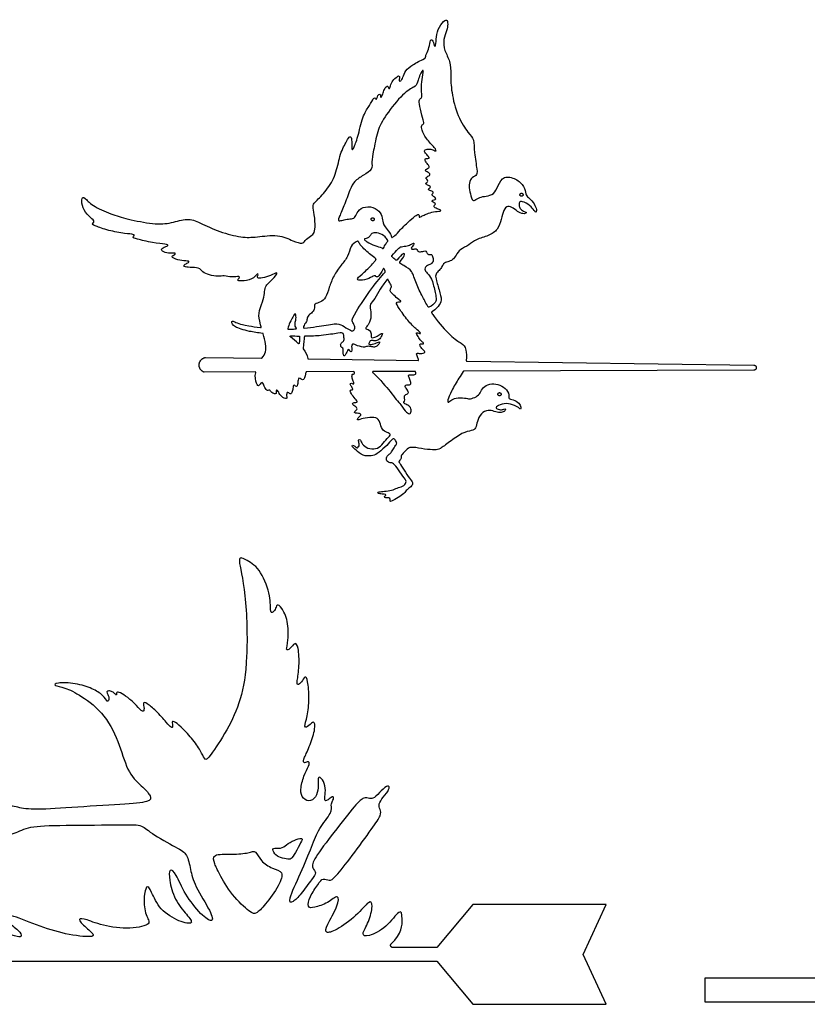
# Model space of a CAD drawing. Units: millimetres. Extents: x -115 to 113, y -114 to 102.
# Drawn here: x -79 to -46, y -33 to 8 of the extents above; entities that cross this region are included whole.
import ezdxf

# ---------------------------------------------------------------- set-up
doc = ezdxf.new("R2010")
doc.units = ezdxf.units.MM
doc.header["$MEASUREMENT"] = 0
doc.layers.add('Default', color=18, linetype='Continuous')

msp = doc.modelspace()

# ---------------------------------------------------------------- linework, layer by layer
at = {"layer": 'Default', "color": 5}
for p, q in [((-71.416, -5.979), (-69.046, -6.012)), ((-67.063, -6.04), (-62.421, -6.104)), ((-60.357, -6.133), (-48.213, -6.302)), ((-69.308, -6.593), (-71.465, -6.601)), ((-65.14, -6.577), (-67.139, -6.585)), ((-62.545, -6.568), (-64.316, -6.574)), ((-48.214, -6.515), (-60.487, -6.56)), ((-60.1, -29.124), (-61.626, -30.943)), ((-54.456, -29.124), (-60.1, -29.124)), ((-55.441, -31.235), (-54.456, -29.124)), ((-61.626, -30.943), (-63.488, -30.943)), ((-54.456, -33.346), (-55.441, -31.235)), ((-89.809, -31.527), (-61.626, -31.527)), ((-61.626, -31.527), (-60.1, -33.346)), ((-43.887, -32.242), (-50.292, -32.242)), ((-50.292, -32.242), (-50.292, -33.242)), ((-50.292, -33.242), (3.083, -33.242)), ((-60.1, -33.346), (-54.456, -33.346))]:
    msp.add_line(p, q, dxfattribs=at)
for points, knots in [([(-62.121, 6.688), (-62.106, 6.745), (-62.053, 6.905), (-61.943, 7.12), (-61.903, 7.504), (-61.788, 7.464), (-61.714, 7.07), (-61.645, 7.374), (-61.645, 7.799), (-61.387, 8.217), (-61.186, 8.361), (-61.157, 8.131), (-61.186, 7.859), (-61.357, 7.5), (-61.32, 6.993), (-61.042, 6.565), (-61.037, 5.988), (-61.026, 5.293), (-60.759, 4.196), (-60.267, 3.475), (-60.037, 3.261), (-60.064, 2.737), (-59.898, 1.885), (-59.946, 1.702), (-60.203, 1.621), (-60.272, 1.328), (-60.244, 1.063), (-60.121, 0.636), (-60.04, 0.652), (-59.816, 0.807), (-59.544, 0.847), (-59.206, 0.917), (-59.035, 1.275), (-58.819, 1.73), (-58.262, 1.592), (-57.903, 1.267), (-57.871, 0.908), (-57.773, 0.807), (-57.536, 0.593), (-57.398, 0.318), (-57.419, 0.134), (-57.492, 0.213), (-57.668, 0.47), (-58.039, 0.646), (-58.142, 0.611), (-58.156, 0.412), (-58.086, 0.303), (-57.916, 0.178), (-57.799, 0.157), (-57.908, 0.084), (-58.156, 0.14), (-58.391, 0.353), (-58.634, 0.456), (-58.801, 0.28), (-58.888, -0.13), (-59.038, -0.584), (-59.416, -0.835), (-59.999, -0.981), (-60.248, -1.23), (-60.657, -1.4), (-60.813, -1.655), (-60.949, -1.863), (-61.168, -1.927), (-61.358, -2), (-61.416, -2.184), (-61.571, -2.33), (-61.702, -2.49), (-61.658, -2.671), (-61.484, -3.281), (-61.396, -3.637), (-61.612, -3.857), (-61.736, -3.996), (-61.834, -4.052)], [4719.845334, 4719.845334, 4719.845334, 4719.845334, 4720.350087, 4721.374281, 4722.398475, 4723.422668, 4724.446862, 4725.471055, 4726.495249, 4727.519442, 4728.543636, 4729.567829, 4730.592023, 4731.616217, 4732.64041, 4733.664604, 4734.688797, 4735.712991, 4736.737184, 4737.761378, 4738.785571, 4739.809765, 4740.833959, 4741.858152, 4742.882346, 4743.906539, 4744.930733, 4745.954926, 4746.97912, 4748.003313, 4749.027507, 4750.051701, 4751.075894, 4752.100088, 4753.124281, 4754.148475, 4755.172668, 4756.196862, 4757.221055, 4758.245249, 4759.269443, 4760.293636, 4761.31783, 4762.342023, 4763.366217, 4764.39041, 4765.414604, 4766.438797, 4767.462991, 4768.487185, 4769.511378, 4770.535572, 4771.559765, 4772.583959, 4773.608152, 4774.632346, 4775.656539, 4776.680733, 4777.704926, 4778.72912, 4779.753314, 4780.777507, 4781.801701, 4782.825894, 4783.850088, 4784.874281, 4785.898475, 4786.922668, 4787.946862, 4788.971056, 4789.995249, 4790.744219, 4790.744219, 4790.744219, 4790.744219]), ([(-69.055, -4.683), (-69.064, -4.653), (-69.14, -4.388), (-69.195, -4.131), (-68.981, -3.594), (-68.903, -3.255), (-68.906, -2.988), (-68.73, -2.822), (-68.412, -2.504), (-68.353, -2.342), (-68.637, -2.515), (-69.034, -2.625), (-69.242, -2.632), (-69.177, -2.461), (-69.194, -2.396), (-69.423, -2.694), (-69.93, -2.752), (-70.097, -2.728), (-69.961, -2.609), (-69.954, -2.533), (-70.289, -2.592), (-70.638, -2.506), (-70.854, -2.557), (-71.271, -2.496), (-71.548, -2.368), (-71.665, -2.167), (-72.093, -2.184), (-72.34, -2.124), (-72.333, -2.057), (-72.139, -1.973), (-72.066, -1.893), (-72.417, -1.9), (-72.768, -1.789), (-72.875, -1.699), (-72.684, -1.622), (-72.651, -1.542), (-72.978, -1.599), (-73.269, -1.472), (-73.293, -1.388), (-73.119, -1.288), (-72.968, -1.238), (-73.045, -1.188), (-73.627, -1.141), (-74.395, -0.947), (-74.502, -0.914), (-74.422, -0.813), (-74.422, -0.763), (-74.773, -0.747), (-75.532, -0.613), (-76.117, -0.402), (-76.251, -0.329), (-76.124, -0.279), (-76.117, -0.185), (-76.435, 0.056), (-76.662, 0.467), (-76.652, 0.801), (-76.535, 0.814), (-76.257, 0.457), (-75.376, 0.068), (-74.765, -0.109), (-73.565, -0.368), (-72.85, -0.3), (-72.168, -0.068), (-71.685, -0.256), (-70.817, -0.682), (-69.857, -0.915), (-69.286, -0.894), (-68.313, -0.754), (-67.687, -1.071), (-67.276, -1.19), (-67.234, -1.033), (-66.946, -0.822), (-66.798, -0.737), (-66.756, -0.378), (-66.825, 0.225), (-66.888, 0.47), (-66.753, 0.618), (-66.214, 1.154), (-65.853, 1.857), (-65.728, 2.658), (-65.414, 3.223), (-65.298, 3.399), (-65.229, 3.32), (-65.219, 2.996), (-65.229, 2.774), (-65.136, 2.852), (-64.946, 3.413), (-64.73, 4.347), (-64.462, 4.675), (-64.287, 5.043), (-64.211, 4.984), (-64.194, 4.908), (-64.153, 4.982), (-64.133, 5.106), (-64.029, 5.189), (-64.009, 5.103), (-64.004, 5.004), (-63.955, 5.04), (-63.879, 5.277), (-63.807, 5.441), (-63.724, 5.514), (-63.688, 5.489), (-63.657, 5.381), (-63.609, 5.4), (-63.568, 5.628), (-63.401, 5.836), (-63.211, 5.973), (-63.199, 5.862), (-63.235, 5.701), (-63.152, 5.713), (-63.062, 5.841), (-62.974, 6.172), (-62.672, 6.393), (-62.318, 6.59), (-62.14, 6.669), (-62.135, 6.672)], [4607.116295, 4607.116295, 4607.116295, 4607.116295, 4607.238196, 4608.238196, 4609.238196, 4610.238196, 4611.238196, 4612.238196, 4613.238196, 4614.238196, 4615.238196, 4616.238196, 4617.238196, 4618.238196, 4619.238196, 4620.238196, 4621.238196, 4622.238196, 4623.238196, 4624.238196, 4625.238196, 4626.238196, 4627.238196, 4628.238196, 4629.238196, 4630.238196, 4631.238196, 4632.238196, 4633.238196, 4634.238196, 4635.238196, 4636.238196, 4637.238196, 4638.238196, 4639.238196, 4640.238196, 4641.238196, 4642.238196, 4643.238196, 4644.238196, 4645.238196, 4646.238196, 4647.238196, 4648.238196, 4649.238196, 4650.238196, 4651.238196, 4652.238196, 4653.238196, 4654.238196, 4655.238196, 4656.238196, 4657.238196, 4658.238196, 4659.238196, 4660.238196, 4661.238196, 4662.238196, 4663.238196, 4664.238196, 4665.238196, 4666.266234, 4667.294271, 4668.322308, 4669.350346, 4670.378383, 4671.406421, 4672.434458, 4673.462495, 4674.490533, 4675.51857, 4676.546607, 4677.574645, 4678.602682, 4679.63072, 4680.658757, 4681.686794, 4682.714832, 4683.742869, 4684.770907, 4685.798944, 4686.826981, 4687.855019, 4688.883056, 4689.911093, 4690.939131, 4691.967168, 4692.995206, 4694.023243, 4695.05128, 4696.079318, 4697.107355, 4698.135393, 4699.16343, 4700.191467, 4701.219505, 4702.247542, 4703.275579, 4704.303617, 4705.331654, 4706.359692, 4707.387729, 4708.415766, 4709.443804, 4710.471841, 4711.499878, 4712.527916, 4713.555953, 4714.583991, 4715.612028, 4716.640065, 4717.668103, 4718.69614, 4719.724178, 4719.755928, 4719.755928, 4719.755928, 4719.755928]), ([(-62.242, 6.148), (-62.248, 6.138), (-62.36, 5.964), (-62.451, 5.597), (-62.539, 5.481), (-63.015, 5.26), (-63.832, 4.226), (-64.152, 3.622), (-64.309, 2.703), (-64.399, 2.284), (-64.322, 1.983), (-64.723, 1.735), (-65.141, 1.474), (-65.276, 1.173), (-65.562, 0.4), (-65.798, -0.111), (-65.79, -0.221), (-65.602, -0.162), (-65.366, -0.115), (-65.11, -0.103), (-65.043, 0.054), (-64.866, 0.357), (-64.434, 0.44), (-64.021, 0.231), (-63.919, -0.091), (-63.891, -0.349), (-63.792, -0.48), (-63.604, -0.709), (-63.554, -0.84), (-63.543, -0.88)], [688.705966, 688.705966, 688.705966, 688.705966, 688.767963, 689.796, 690.824037, 691.852075, 692.880112, 693.90815, 694.936187, 695.964224, 696.992262, 698.020299, 699.048337, 700.076374, 701.104411, 702.132449, 703.160486, 704.188523, 705.216561, 706.244598, 707.272636, 708.300673, 709.32871, 710.356748, 711.384785, 712.412823, 713.44086, 714.468897, 714.929123, 714.929123, 714.929123, 714.929123]), ([(-63.506, -0.894), (-63.47, -0.873), (-63.358, -0.803), (-63.213, -0.601), (-62.725, -0.144), (-62.484, 0.057), (-62.362, 0.087), (-62.384, -0.03), (-62.36, -0.056), (-62.202, 0.034), (-62.053, 0.096), (-61.764, 0.201), (-61.43, 0.201), (-61.459, 0.271), (-61.677, 0.328), (-61.776, 0.427), (-61.708, 0.484), (-61.657, 0.532), (-61.805, 0.591), (-61.836, 0.653), (-61.745, 0.699), (-61.652, 0.719), (-61.691, 0.808), (-61.836, 0.87), (-61.832, 0.926), (-61.766, 0.988), (-61.77, 1.046), (-61.984, 1.09), (-61.98, 1.164), (-61.87, 1.238), (-61.931, 1.287), (-62.1, 1.35), (-62.1, 1.403), (-62.001, 1.445), (-61.995, 1.529), (-62.117, 1.609), (-62.055, 1.666), (-61.877, 1.741), (-61.956, 1.833), (-62.106, 1.906), (-62.123, 1.98), (-61.929, 2.04), (-61.961, 2.153), (-62.095, 2.294), (-62.145, 2.419), (-62.069, 2.456), (-61.924, 2.43), (-61.972, 2.532), (-62.121, 2.671), (-62.181, 2.807), (-61.978, 2.856), (-61.787, 2.814), (-61.637, 2.719), (-61.664, 2.856), (-62.115, 3.295), (-62.267, 3.66), (-62.289, 3.858), (-62.137, 3.908), (-62.225, 4.101), (-62.366, 4.698), (-62.391, 4.969), (-62.236, 4.98), (-62.278, 5.216), (-62.278, 5.702), (-62.216, 5.957), (-62.198, 6.113), (-62.196, 6.131)], [715.112972, 715.112972, 715.112972, 715.112972, 715.598221, 716.598221, 717.598221, 718.598221, 719.598221, 720.598221, 721.598221, 722.598221, 723.598221, 724.598221, 725.622415, 726.646609, 727.670802, 728.694996, 729.719189, 730.743383, 731.767576, 732.79177, 733.815963, 734.840157, 735.86435, 736.888544, 737.912738, 738.936931, 739.961125, 740.985318, 742.009512, 743.033705, 744.057899, 745.082092, 746.106286, 747.13048, 748.154673, 749.178867, 750.20306, 751.227254, 752.251447, 753.275641, 754.299834, 755.324028, 756.348222, 757.372415, 758.396609, 759.420802, 760.444996, 761.469189, 762.493383, 763.517576, 764.54177, 765.565963, 766.590157, 767.614351, 768.638544, 769.662738, 770.686931, 771.711125, 772.735318, 773.759512, 774.783705, 775.807899, 776.832093, 777.856286, 778.88048, 779.014557, 779.014557, 779.014557, 779.014557]), ([(-63.702, -1.029), (-63.73, -0.976), (-63.827, -0.823), (-64.105, -0.704), (-64.368, -0.688), (-64.443, -0.832), (-64.486, -0.902), (-64.635, -0.949), (-64.67, -0.959)], [52.124664, 52.124664, 52.124664, 52.124664, 52.723883, 53.75192, 54.779958, 55.807995, 56.836033, 57.110637, 57.110637, 57.110637, 57.110637]), ([(-64.983, -1.059), (-65.11, -1.111), (-65.273, -1.239), (-65.371, -1.722), (-65.674, -2.058), (-65.996, -2.518), (-66.186, -3.016), (-66.317, -3.483), (-66.531, -3.647), (-66.834, -3.711), (-66.783, -3.869), (-66.878, -4.088), (-67.069, -4.182), (-67.12, -4.357), (-67.136, -4.491), (-67.257, -4.61), (-67.263, -4.701), (-67.263, -4.715)], [496.004534, 496.004534, 496.004534, 496.004534, 497.021054, 498.049091, 499.077129, 500.105166, 501.133204, 502.161241, 503.189279, 504.217316, 505.245353, 506.273391, 507.301428, 508.329466, 509.357503, 510.38554, 510.561775, 510.561775, 510.561775, 510.561775]), ([(-64.205, -1.808), (-64.268, -1.754), (-64.479, -1.589), (-64.79, -1.327), (-64.926, -1.116), (-64.952, -1.07)], [494.011689, 494.011689, 494.011689, 494.011689, 494.531492, 495.568993, 495.860049, 495.860049, 495.860049, 495.860049]), ([(-64.679, -1.002), (-64.646, -1.032), (-64.417, -1.213), (-64.098, -1.27), (-63.928, -1.358), (-63.918, -1.364)], [57.323288, 57.323288, 57.323288, 57.323288, 57.514166, 58.551666, 58.624986, 58.624986, 58.624986, 58.624986]), ([(-63.883, -1.354), (-63.848, -1.289), (-63.787, -1.175), (-63.733, -1.091), (-63.705, -1.056)], [58.782404, 58.782404, 58.782404, 58.782404, 59.322121, 59.823908, 59.823908, 59.823908, 59.823908]), ([(-63.523, -1.684), (-63.427, -1.561), (-63.233, -1.348), (-63.15, -1.282), (-62.854, -1.265), (-62.693, -1.184), (-62.58, -1.108), (-62.594, -1.218), (-62.75, -1.368), (-62.637, -1.425), (-62.467, -1.348), (-62.473, -1.467), (-62.326, -1.538), (-62.108, -1.439), (-62.071, -1.501), (-61.986, -1.657), (-61.839, -1.58), (-61.788, -1.75), (-61.754, -1.92), (-61.901, -2.047), (-62.142, -2.132), (-62.136, -2.336), (-61.924, -2.486), (-61.778, -2.835), (-61.634, -3.486), (-61.648, -3.622), (-61.817, -3.789), (-61.959, -3.854)], [318.599237, 318.599237, 318.599237, 318.599237, 319.451354, 320.451354, 321.451354, 322.451354, 323.451355, 324.451355, 325.451355, 326.451355, 327.451355, 328.451355, 329.451355, 330.451355, 331.451355, 332.451355, 333.451355, 334.451355, 335.451355, 336.451355, 337.451355, 338.451355, 339.451355, 340.451355, 341.451355, 342.451355, 343.324722, 343.324722, 343.324722, 343.324722]), ([(-63.19, -1.949), (-63.1, -1.827), (-62.966, -1.636), (-63.009, -1.512), (-63.201, -1.729), (-63.32, -1.855)], [347.618918, 347.618918, 347.618918, 347.618918, 348.694885, 350.075868, 351.362616, 351.362616, 351.362616, 351.362616]), ([(-63.896, -2.232), (-63.987, -2.382), (-64.092, -2.579), (-64.189, -2.579), (-64.259, -2.475), (-64.458, -2.649), (-64.904, -2.736), (-65.058, -2.656), (-64.709, -2.398), (-64.382, -2.067), (-64.231, -1.881), (-64.201, -1.842)], [485.577578, 485.577578, 485.577578, 485.577578, 486.579197, 487.580816, 488.582435, 489.584054, 490.585673, 491.587292, 492.588911, 493.59053, 493.858459, 493.858459, 493.858459, 493.858459]), ([(-61.991, -3.844), (-62.078, -3.695), (-62.289, -3.291), (-62.503, -2.871), (-62.684, -2.257), (-62.891, -2.185), (-63.127, -2.026), (-63.184, -1.984)], [343.472773, 343.472773, 343.472773, 343.472773, 344.029313, 345.066813, 346.104313, 347.141813, 347.460572, 347.460572, 347.460572, 347.460572]), ([(-67.235, -4.74), (-67.058, -4.722), (-66.587, -4.661), (-65.87, -4.52), (-65.639, -4.609), (-65.293, -4.831), (-65.173, -4.875), (-65.062, -4.756), (-65.159, -4.52), (-65.235, -4.409), (-65.137, -4.178), (-64.346, -2.982), (-63.984, -2.551), (-63.812, -2.364)], [470.347141, 470.347141, 470.347141, 470.347141, 471.147173, 472.52822, 473.909267, 475.290314, 476.671361, 478.052408, 479.433455, 480.814502, 482.195549, 483.576596, 484.957643, 484.957643, 484.957643, 484.957643]), ([(-63.807, -2.338), (-63.809, -2.335), (-63.822, -2.3), (-63.837, -2.265), (-63.853, -2.234)], [485.0678312, 485.0678312, 485.0678312, 485.0678312, 485.0980707, 485.364131, 485.364131, 485.364131, 485.364131]), ([(-63.731, -2.685), (-63.868, -2.867), (-64.025, -3.062), (-64.247, -3.525), (-64.483, -3.723), (-64.426, -3.935), (-64.395, -4.337), (-64.539, -4.632), (-64.665, -4.74), (-64.593, -4.794), (-64.46, -4.805), (-64.395, -4.974), (-64.413, -5.172), (-64.323, -5.147), (-64.089, -5.057), (-63.945, -4.931), (-63.902, -4.985), (-64.035, -5.208), (-64.215, -5.298), (-64.359, -5.247), (-64.439, -5.255), (-64.521, -5.399), (-64.485, -5.435), (-64.298, -5.427), (-64.064, -5.301), (-64.028, -5.327), (-64.089, -5.442), (-64.233, -5.558), (-64.359, -5.522), (-64.562, -5.49), (-64.707, -5.571), (-65.088, -5.447), (-65.2, -5.382), (-65.24, -5.518), (-65.21, -5.683), (-65.254, -5.77), (-65.295, -5.699), (-65.365, -5.619), (-65.406, -5.693), (-65.472, -5.825), (-65.527, -5.942), (-65.587, -5.881), (-65.594, -5.679), (-65.583, -5.574), (-65.699, -5.528), (-65.705, -5.362), (-65.543, -5.306), (-65.553, -5.134), (-65.567, -4.938), (-65.705, -4.928), (-66.44, -5.057), (-66.954, -5.08), (-67.206, -5.079)], [991.920638, 991.920638, 991.920638, 991.920638, 993.301799, 994.682961, 996.064122, 997.445283, 998.826445, 1000.207606, 1001.588767, 1002.969929, 1004.35109, 1005.732252, 1007.113413, 1008.494574, 1009.875736, 1011.256897, 1012.638058, 1014.01922, 1015.400381, 1016.781542, 1018.162704, 1019.543865, 1020.925027, 1022.306188, 1023.687349, 1025.068511, 1026.449672, 1027.830833, 1029.211995, 1030.593156, 1031.974317, 1033.355479, 1034.73664, 1036.117802, 1037.498963, 1038.880124, 1040.261286, 1041.642447, 1043.023608, 1044.40477, 1045.785931, 1047.167093, 1048.548254, 1049.929415, 1051.310577, 1052.691738, 1054.072899, 1055.454061, 1056.835222, 1058.216383, 1059.597545, 1060.653329, 1060.653329, 1060.653329, 1060.653329]), ([(-62.398, -6.069), (-62.484, -5.874), (-62.501, -5.764), (-62.33, -5.841), (-62.061, -5.765), (-62.223, -5.654), (-62.353, -5.471), (-62.349, -5.378), (-62.194, -5.422), (-62.161, -5.382), (-62.298, -5.278), (-62.419, -5.1), (-62.535, -4.889), (-62.331, -4.99), (-62.284, -4.936), (-62.498, -4.785), (-62.841, -4.449), (-63.274, -3.837), (-63.361, -3.648), (-63.254, -3.62), (-63.096, -3.628), (-63.222, -3.541), (-63.454, -3.333), (-63.62, -3.179), (-63.587, -3.085), (-63.511, -2.951), (-63.643, -2.782), (-63.689, -2.689)], [966.035464, 966.035464, 966.035464, 966.035464, 966.896381, 967.933881, 968.971381, 970.008881, 971.046381, 972.083881, 973.121381, 974.158881, 975.196381, 976.233882, 977.271382, 978.308882, 979.346382, 980.383882, 981.421382, 982.458882, 983.496382, 984.533882, 985.571382, 986.608882, 987.646382, 988.683882, 989.721382, 990.758882, 991.716504, 991.716504, 991.716504, 991.716504]), ([(-67.573, -4.729), (-67.58, -4.72), (-67.629, -4.652), (-67.629, -4.524), (-67.577, -4.367), (-67.584, -4.094), (-67.682, -4.156), (-67.892, -4.599), (-67.928, -4.752)], [68.159082, 68.159082, 68.159082, 68.159082, 68.368165, 69.816497, 71.264829, 72.713161, 74.161493, 75.494641, 75.494641, 75.494641, 75.494641]), ([(-61.842, -4.087), (-61.808, -4.14), (-61.574, -4.486), (-61.001, -5.129), (-60.56, -5.389), (-60.387, -5.531), (-60.369, -5.945), (-60.382, -6.106)], [4790.906765, 4790.906765, 4790.906765, 4790.906765, 4791.093354, 4792.130854, 4793.168354, 4794.205854, 4794.8917, 4794.8917, 4794.8917, 4794.8917]), ([(-68.992, -4.961), (-69.197, -4.936), (-69.684, -4.859), (-70.232, -4.684), (-70.34, -4.444), (-70.226, -4.429), (-70.026, -4.552), (-69.815, -4.599), (-69.578, -4.639), (-69.445, -4.662), (-69.271, -4.69), (-69.082, -4.715)], [4598.390108, 4598.390108, 4598.390108, 4598.390108, 4599.241701, 4600.622685, 4602.003668, 4603.384652, 4604.765635, 4606.146619, 4606.146619, 4606.146619, 4606.917749, 4606.917749, 4606.917749, 4606.917749]), ([(-69.028, -6.005), (-68.866, -5.841), (-68.827, -5.56), (-68.932, -5.124), (-68.971, -4.98)], [5081.255782, 5081.255782, 5081.255782, 5081.255782, 5082.240444, 5082.75031, 5082.75031, 5082.75031, 5082.75031]), ([(-67.903, -4.783), (-67.81, -4.78), (-67.706, -4.776), (-67.603, -4.77), (-67.592, -4.769)], [67.4936046, 67.4936046, 67.4936046, 67.4936046, 67.8908457, 67.9423544, 67.9423544, 67.9423544, 67.9423544]), ([(-67.164, -6.605), (-67.217, -6.85), (-67.269, -6.947), (-67.356, -6.901), (-67.471, -6.832), (-67.502, -6.926), (-67.512, -7.135), (-67.558, -7.244), (-67.636, -7.157), (-67.699, -7.119), (-67.714, -7.347), (-67.777, -7.503), (-67.839, -7.531), (-67.886, -7.478), (-67.964, -7.425), (-67.992, -7.603), (-67.939, -7.748), (-68.22, -7.655), (-68.313, -7.436), (-68.423, -7.312), (-68.413, -7.461), (-68.432, -7.552), (-68.619, -7.474), (-68.697, -7.321), (-68.759, -7.405), (-68.884, -7.318), (-68.968, -7.078), (-69.031, -7), (-69.156, -7.202), (-69.241, -7.157), (-69.336, -6.783), (-69.284, -6.626)], [5039.495864, 5039.495864, 5039.495864, 5039.495864, 5040.172314, 5040.866482, 5041.56065, 5042.254818, 5042.948986, 5043.643154, 5044.337322, 5045.03149, 5045.725658, 5046.419826, 5047.113993, 5047.808161, 5048.502329, 5049.196497, 5049.890665, 5050.584833, 5051.279001, 5051.973169, 5052.667337, 5053.361505, 5054.055673, 5054.749841, 5055.444009, 5056.138177, 5056.832345, 5057.526513, 5058.220681, 5058.914849, 5059.562742, 5059.562742, 5059.562742, 5059.562742]), ([(-60.509, -6.574), (-60.562, -6.674), (-60.735, -6.912), (-61.014, -7.402), (-61.2, -7.841), (-61.13, -7.895), (-61.019, -7.771), (-60.742, -7.66), (-60.336, -7.704), (-60.225, -7.747), (-59.945, -7.648), (-59.779, -7.482), (-59.685, -7.234), (-59.395, -7.081), (-59.041, -7.105), (-58.702, -7.254), (-58.541, -7.588), (-58.608, -7.737), (-58.41, -7.754), (-58.117, -7.894), (-58.067, -8.1), (-58.084, -8.2), (-58.144, -8.107), (-58.4, -7.967), (-58.782, -7.901), (-59.114, -8.05), (-59.148, -8.133), (-58.915, -8.206), (-58.782, -8.167), (-58.692, -8.133), (-58.759, -8.276), (-58.948, -8.323), (-59.191, -8.266), (-59.447, -8.177), (-59.763, -8.326), (-59.932, -8.702), (-59.958, -8.978), (-60.129, -9.082), (-60.52, -9.134), (-61.114, -9.571), (-61.516, -9.873), (-61.663, -9.892), (-62.127, -9.867), (-62.686, -9.75), (-62.863, -9.818), (-63.128, -10.117), (-63.142, -10.186), (-63.134, -10.3), (-63.257, -10.355), (-63.191, -10.464), (-62.951, -10.846), (-62.706, -11.181), (-62.618, -11.304), (-62.711, -11.452), (-62.895, -11.567), (-62.999, -11.729), (-63.247, -11.897), (-63.551, -12.081), (-63.621, -12.07), (-63.588, -11.989), (-63.644, -11.897), (-63.793, -11.924), (-63.851, -11.881), (-63.819, -11.839), (-63.754, -11.8), (-63.839, -11.754), (-64.047, -11.759), (-64.15, -11.701), (-64.088, -11.662), (-63.858, -11.639), (-63.512, -11.609), (-63.317, -11.494), (-63.059, -11.448), (-62.886, -11.252), (-62.976, -11.114), (-63.26, -10.714), (-63.472, -10.417), (-63.587, -10.46), (-63.767, -10.364), (-63.767, -10.163), (-63.629, -10.074), (-63.541, -9.986), (-63.44, -9.79), (-63.295, -9.624), (-63.345, -9.548), (-63.437, -9.371), (-63.548, -9.479), (-63.799, -9.764), (-64.181, -10.095), (-64.361, -10.135), (-64.753, -10.169), (-65.067, -9.876), (-65.223, -9.758), (-65.205, -9.672), (-65.095, -9.717), (-65.004, -9.821), (-64.952, -9.803), (-64.962, -9.732), (-64.905, -9.743), (-64.905, -9.646), (-64.957, -9.445), (-64.86, -9.432), (-64.821, -9.581), (-64.643, -9.803), (-64.278, -9.881), (-63.998, -9.758), (-63.789, -9.458), (-63.541, -9.241), (-63.651, -9.171), (-63.917, -9.097), (-64.016, -8.798), (-64.107, -8.519), (-64.447, -8.505), (-64.864, -8.585), (-65.01, -8.644), (-64.978, -8.545), (-64.806, -8.407), (-64.872, -8.333), (-65.111, -8.351), (-65.119, -8.261), (-64.939, -8.16), (-65.098, -8.035), (-65.236, -7.934), (-65.138, -7.881), (-64.973, -7.881), (-65.005, -7.801), (-65.226, -7.554), (-65.312, -7.383), (-65.247, -7.343), (-65.154, -7.367), (-65.218, -7.223), (-65.32, -7.089), (-65.239, -7.049), (-65.114, -7.14), (-65.159, -6.974), (-65.226, -6.814), (-65.207, -6.648), (-65.123, -6.701), (-65.11, -6.635), (-65.115, -6.599)], [4893.801167, 4893.801167, 4893.801167, 4893.801167, 4894.415479, 4895.452979, 4896.490479, 4897.527979, 4898.565479, 4899.602979, 4900.640479, 4901.677979, 4902.715479, 4903.752979, 4904.790479, 4905.827979, 4906.865479, 4907.902979, 4908.940479, 4909.977979, 4911.015479, 4912.052979, 4913.090479, 4914.127979, 4915.165479, 4916.202979, 4917.240479, 4918.277979, 4919.315479, 4920.352979, 4921.390479, 4922.427979, 4923.465479, 4924.502979, 4925.540479, 4926.577979, 4927.615479, 4928.652979, 4929.690479, 4930.727979, 4931.765479, 4932.765479, 4933.765479, 4934.765479, 4935.765479, 4936.765479, 4937.765479, 4938.765479, 4939.765479, 4940.765479, 4941.765479, 4942.765479, 4943.765479, 4944.765479, 4945.765479, 4946.765479, 4947.765479, 4948.765479, 4949.765479, 4950.765479, 4951.765479, 4952.765479, 4953.765479, 4954.765479, 4955.765479, 4956.765479, 4957.765479, 4958.765479, 4959.765479, 4960.765479, 4961.765479, 4962.765479, 4963.765479, 4964.765479, 4965.765479, 4966.765479, 4967.765479, 4968.765479, 4969.765479, 4970.765479, 4971.765479, 4972.765479, 4973.765479, 4974.765479, 4975.765479, 4976.765479, 4977.765479, 4978.765479, 4979.765479, 4980.765479, 4981.765479, 4982.765479, 4983.765479, 4984.765479, 4985.765479, 4986.765479, 4987.765479, 4988.765479, 4989.765479, 4990.765479, 4991.765479, 4992.765479, 4993.765479, 4994.765479, 4995.765479, 4996.765479, 4997.765479, 4998.765479, 4999.765479, 5000.765479, 5001.765479, 5002.765479, 5003.765479, 5004.765479, 5005.765479, 5006.765479, 5007.765479, 5008.765479, 5009.765479, 5010.765479, 5011.765479, 5012.765479, 5013.765479, 5014.765479, 5015.765479, 5016.765479, 5017.765479, 5018.765479, 5019.765479, 5020.765479, 5021.765479, 5022.765479, 5023.765479, 5024.765479, 5025.765479, 5026.765479, 5027.765479, 5028.765479, 5029.765479, 5030.765479, 5031.247495, 5031.247495, 5031.247495, 5031.247495]), ([(-64.333, -6.618), (-63.992, -6.937), (-63.502, -7.553), (-63.125, -8.016), (-62.895, -8.324), (-62.736, -8.405), (-62.691, -8.192), (-62.783, -8.004), (-63.009, -7.942), (-63.033, -7.867), (-62.958, -7.778), (-63.024, -7.631), (-62.939, -7.528), (-62.798, -7.496), (-62.858, -7.362), (-63.005, -7.197), (-62.917, -7.118), (-62.729, -7.15), (-62.714, -7.052), (-62.786, -6.862), (-62.851, -6.722), (-62.763, -6.703), (-62.54, -6.726), (-62.493, -6.659), (-62.522, -6.584)], [209.573357, 209.573357, 209.573357, 209.573357, 210.403763, 211.438441, 212.473119, 213.507796, 214.542474, 215.577151, 216.611829, 217.646507, 218.681184, 219.715862, 220.750539, 221.785217, 222.819895, 223.854572, 224.88925, 225.923927, 226.958605, 227.993283, 229.02796, 230.062638, 231.097315, 232.064778, 232.064778, 232.064778, 232.064778]), ([(-63.552, -30.784), (-63.103, -30.359), (-63.068, -29.582), (-63.157, -29.261), (-63.743, -30.107), (-64.564, -30.508), (-64.855, -30.428), (-64.484, -29.872), (-64.317, -29.119), (-64.453, -28.89), (-64.997, -29.6), (-65.923, -30.249), (-66.367, -30.366), (-66.318, -30.045), (-65.781, -29.154), (-65.75, -28.648), (-66.231, -29.074), (-66.849, -29.266), (-67.12, -29.28), (-67.016, -28.798), (-66.633, -28.242), (-66.441, -27.971), (-66.164, -28.15), (-65.966, -28.026), (-65.236, -27.12), (-64.304, -25.816), (-63.957, -25.321), (-64.021, -25.096), (-64.111, -24.884), (-63.906, -24.582), (-63.604, -24.241), (-63.668, -24.036), (-63.97, -24.293), (-64.291, -24.659), (-64.471, -24.639), (-64.709, -24.581), (-65.011, -24.819), (-65.993, -26.101), (-66.874, -27.23), (-66.913, -27.6), (-66.693, -27.788), (-66.873, -27.987), (-67.395, -28.725), (-67.719, -29.049), (-67.972, -29.053), (-67.367, -27.774), (-66.89, -26.614), (-66.638, -25.913), (-66.023, -25.2), (-66.121, -24.901), (-66.034, -24.741), (-65.965, -24.597), (-66.052, -24.528), (-66.224, -24.712), (-66.379, -24.757), (-66.368, -24.585), (-66.31, -24.2), (-66.454, -23.798), (-66.672, -23.671), (-66.63, -24.084), (-66.684, -24.498), (-66.947, -24.793), (-67.307, -24.667), (-67.422, -24.289), (-67.26, -23.659), (-67.008, -23.23), (-67.025, -23.047), (-67.191, -23.13), (-67.274, -23.137), (-67.264, -22.964), (-66.979, -22.385), (-66.739, -21.633), (-66.827, -21.314), (-67.024, -21.584), (-67.279, -21.682), (-67.092, -21.176), (-67.009, -20.421), (-67.087, -19.597), (-67.2, -19.43), (-67.347, -19.724), (-67.528, -19.867), (-67.553, -19.734), (-67.43, -19.057), (-67.479, -18.182), (-67.627, -18.001), (-67.847, -18.344), (-68.029, -18.379), (-67.906, -18.025), (-67.906, -17.093), (-68.207, -16.524), (-68.395, -16.398), (-68.456, -16.665), (-68.605, -16.791), (-68.676, -16.758), (-68.652, -16.009), (-69.12, -14.854), (-69.754, -14.516), (-70.107, -14.322), (-69.684, -15.794), (-69.613, -18.865), (-69.887, -20.475), (-70.476, -21.749), (-71.287, -22.947), (-71.434, -23.032), (-71.544, -22.758), (-71.859, -22.237), (-72.371, -21.665), (-72.713, -21.382), (-72.853, -21.359), (-72.78, -21.615), (-72.847, -21.672), (-73.026, -21.459), (-73.519, -20.91), (-73.912, -20.577), (-74.085, -20.563), (-73.985, -20.836), (-74.052, -21.036), (-74.311, -20.703), (-74.721, -20.343), (-75.03, -20.14), (-75.187, -20.133), (-75.163, -20.226), (-75.197, -20.273), (-75.27, -20.166), (-75.436, -20.073), (-75.586, -20.093), (-75.586, -20.16), (-75.463, -20.399), (-75.553, -20.606), (-75.729, -20.266), (-76.168, -19.985), (-76.903, -19.748), (-77.762, -19.729), (-77.848, -19.872), (-77.399, -19.92), (-76.703, -20.254), (-75.634, -21.065), (-75.013, -22.401), (-74.697, -23.613), (-74, -24.197), (-73.707, -24.543), (-73.721, -24.795), (-74.83, -24.875), (-77.192, -25.023), (-78.834, -25.138), (-79.418, -24.983), (-80.045, -24.904), (-80.504, -25.15), (-80.832, -25.599), (-81.101, -25.737), (-81.905, -25.779), (-82.273, -25.884), (-82.245, -26.072), (-81.803, -26.091), (-80.834, -25.978), (-80.363, -26.232), (-79.545, -26.185), (-78.999, -25.837), (-77.88, -25.762), (-74.926, -25.762), (-74.098, -25.724), (-73.825, -26.053), (-72.542, -26.774), (-72.184, -26.962), (-72.043, -27.649), (-71.911, -28.279), (-71.13, -29.502), (-71.065, -29.926), (-71.582, -29.596), (-72.306, -28.675), (-72.664, -27.781), (-72.946, -27.574), (-72.965, -28.025), (-72.73, -28.938), (-72.184, -29.578), (-71.864, -29.973), (-72.494, -29.879), (-73.369, -29.361), (-73.717, -28.533), (-73.906, -28.214), (-74.065, -28.966), (-73.914, -29.677), (-73.66, -29.988), (-74.723, -30.195), (-75.946, -29.978), (-76.623, -29.677), (-76.858, -29.753), (-76.313, -30.223), (-75.965, -30.543), (-77.169, -30.43), (-78.41, -30.073), (-79.661, -29.536), (-80.104, -29.536), (-79.699, -29.941), (-79.182, -30.317), (-79.191, -30.543), (-79.539, -30.449), (-80.518, -30.104), (-81.718, -30.284), (-82.026, -30.892)], [2310.034015, 2310.034015, 2310.034015, 2310.034015, 2310.640901, 2311.322485, 2312.004068, 2312.685652, 2313.367235, 2314.048819, 2314.730403, 2315.411986, 2316.09357, 2316.775153, 2317.456737, 2318.13832, 2318.819904, 2319.501487, 2320.183071, 2320.864654, 2321.546238, 2322.227822, 2322.909405, 2323.590989, 2324.272572, 2324.954156, 2325.635739, 2326.317323, 2326.998906, 2327.68049, 2328.362074, 2329.043657, 2329.725241, 2330.406824, 2331.088408, 2331.769991, 2332.451575, 2333.133158, 2333.814742, 2334.496325, 2335.177909, 2335.859493, 2336.541076, 2337.22266, 2337.904243, 2338.585827, 2339.26741, 2339.948994, 2340.630577, 2341.312161, 2341.993744, 2342.675328, 2343.356912, 2344.038495, 2344.720079, 2345.401662, 2346.083246, 2346.764829, 2347.446413, 2348.127996, 2348.80958, 2349.491163, 2350.172747, 2350.854331, 2351.535914, 2352.217498, 2352.899081, 2353.580665, 2354.262248, 2354.943832, 2355.625415, 2356.306999, 2356.988583, 2357.670166, 2358.35175, 2359.033333, 2359.714917, 2360.3965, 2361.078084, 2361.759667, 2362.441251, 2363.122834, 2363.804418, 2364.486002, 2365.167585, 2365.849169, 2366.530752, 2367.212336, 2367.893919, 2368.575503, 2369.257086, 2369.93867, 2370.620253, 2371.301837, 2371.983421, 2372.665004, 2373.346588, 2374.028171, 2374.709755, 2375.391338, 2376.072922, 2376.754505, 2377.436089, 2378.117672, 2378.799256, 2379.48084, 2380.162423, 2380.844007, 2381.52559, 2382.207174, 2382.888757, 2383.570341, 2384.251924, 2384.933508, 2385.615092, 2386.296675, 2386.978259, 2387.659842, 2388.341426, 2389.023009, 2389.704593, 2390.386176, 2391.06776, 2391.749343, 2392.430927, 2393.112511, 2393.794094, 2394.475678, 2395.157261, 2395.838845, 2396.520428, 2397.202012, 2397.883595, 2398.565179, 2399.246762, 2399.928346, 2400.60993, 2401.291513, 2401.973097, 2402.65468, 2403.336264, 2404.017847, 2404.699431, 2405.381014, 2406.062598, 2406.744181, 2407.425765, 2408.107349, 2408.788932, 2409.470516, 2410.152099, 2410.833683, 2411.515266, 2412.19685, 2412.878433, 2413.560017, 2414.241601, 2414.923184, 2415.604768, 2416.286351, 2416.967935, 2417.649518, 2418.331102, 2419.012685, 2419.694269, 2420.375852, 2421.057436, 2421.73902, 2422.420603, 2423.102187, 2423.78377, 2424.465354, 2425.146937, 2425.828521, 2426.510104, 2427.191688, 2427.873271, 2428.554855, 2429.236439, 2429.918022, 2430.599606, 2431.281189, 2431.962773, 2432.644356, 2433.32594, 2434.007523, 2434.689107, 2435.37069, 2436.052274, 2436.733858, 2437.415441, 2438.097025, 2438.778608, 2439.460192, 2440.141775, 2440.823359, 2441.504942, 2442.186526, 2442.86811, 2443.549693, 2444.213332, 2444.213332, 2444.213332, 2444.213332])]:
    msp.add_open_spline(points, degree=3, knots=knots, dxfattribs=at)
for points, weights in [([(-62.135, 6.672), (-62.124, 6.676), (-62.121, 6.688)], [1, 0.901736944576, 1]), ([(-64.952, -1.07), (-64.963, -1.051), (-64.983, -1.059)], [1, 0.750202627322, 1]), ([(-63.705, -1.056), (-63.695, -1.043), (-63.702, -1.029)], [1, 0.841021885881, 1]), ([(-64.201, -1.842), (-64.186, -1.823), (-64.205, -1.808)], [1, 0.720583958179, 1]), ([(-63.52, -1.719), (-63.538, -1.703), (-63.523, -1.684)], [1, 0.729195896549, 1]), ([(-63.32, -1.855), (-63.336, -1.871), (-63.354, -1.857)], [1, 0.73961384848, 1]), ([(-63.812, -2.364), (-63.802, -2.353), (-63.807, -2.338)], [1, 0.85203213441, 1]), ([(-61.959, -3.854), (-61.98, -3.864), (-61.991, -3.844)], [1, 0.738293378289, 1]), ([(-68.971, -4.98), (-68.975, -4.964), (-68.992, -4.961)], [1, 0.830187979511, 1]), ([(-67.458, -5.075), (-67.433, -5.076), (-67.434, -5.1)], [1, 0.715093567909, 1]), ([(-67.206, -5.079), (-67.231, -5.079), (-67.231, -5.103)], [1, 0.71690076832, 1]), ([(-67.284, -5.595), (-67.285, -5.605), (-67.279, -5.614)], [1, 0.920935075098, 1]), ([(-71.421, -5.98), (-71.418, -5.979), (-71.416, -5.979)], [1, 0.994446413611, 1]), ([(-69.046, -6.012), (-69.035, -6.013), (-69.028, -6.005)], [1, 0.919521026046, 1]), ([(-67.087, -6.019), (-67.084, -6.04), (-67.063, -6.04)], [1, 0.763674951595, 1]), ([(-71.465, -6.601), (-71.47, -6.601), (-71.474, -6.599)], [1, 0.982710950492, 1]), ([(-67.139, -6.585), (-67.159, -6.585), (-67.164, -6.605)], [1, 0.779471390221, 1]), ([(-65.115, -6.599), (-65.117, -6.577), (-65.14, -6.577)], [1, 0.747835515047, 1]), ([(-62.522, -6.584), (-62.528, -6.568), (-62.545, -6.568)], [1, 0.821949351134, 1]), ([(-60.487, -6.56), (-60.502, -6.56), (-60.509, -6.574)], [1, 0.857268206296, 1])]:
    msp.add_rational_spline(points, weights, degree=2, dxfattribs=at)
for points, weights, knots in [([(-62.196, 6.131), (-62.194, 6.151), (-62.212, 6.157), (-62.231, 6.164), (-62.242, 6.148)], [1, 0.786628303372, 1, 0.786628303372, 1], [779.014557, 779.014557, 779.014557, 779.1476505, 779.1476505, 779.2807439, 779.2807439, 779.2807439]), ([(-58.017, 0.848), (-57.957, 0.874), (-57.983, 0.934), (-58.009, 0.993), (-58.069, 0.967), (-58.129, 0.941), (-58.103, 0.882), (-58.077, 0.822), (-58.017, 0.848)], [1, 0.707106781187, 1, 0.707106781187, 1, 0.707106781187, 1, 0.707106781187, 1], [0, 0, 0, 0.407208, 0.407208, 0.814416, 0.814416, 1.221624, 1.221624, 1.628831, 1.628831, 1.628831]), ([(-64.273, -0.13), (-64.273, -0.065), (-64.338, -0.065), (-64.403, -0.065), (-64.403, -0.13), (-64.403, -0.195), (-64.338, -0.195), (-64.273, -0.195), (-64.273, -0.13)], [1, 0.707106781187, 1, 0.707106781187, 1, 0.707106781187, 1, 0.707106781187, 1], [0, 0, 0, 0.407208, 0.407208, 0.814416, 0.814416, 1.221624, 1.221624, 1.628831, 1.628831, 1.628831]), ([(-64.67, -0.959), (-64.684, -0.963), (-64.687, -0.978), (-64.69, -0.992), (-64.679, -1.002)], [1, 0.861982521539, 1, 0.861982521539, 1], [57.1106367, 57.1106367, 57.1106367, 57.2169624, 57.2169624, 57.3232882, 57.3232882, 57.3232882]), ([(-63.543, -0.88), (-63.54, -0.892), (-63.528, -0.896), (-63.516, -0.901), (-63.506, -0.894)], [1, 0.896219996152, 1, 0.896219996152, 1], [714.9291233, 714.9291233, 714.9291233, 715.0210478, 715.0210478, 715.1129723, 715.1129723, 715.1129723]), ([(-63.918, -1.364), (-63.908, -1.369), (-63.898, -1.366), (-63.888, -1.363), (-63.883, -1.354)], [1, 0.923556099111, 1, 0.923556099111, 1], [58.6249862, 58.6249862, 58.6249862, 58.7036949, 58.7036949, 58.7824036, 58.7824036, 58.7824036]), ([(-63.184, -1.984), (-63.193, -1.978), (-63.194, -1.968), (-63.196, -1.958), (-63.19, -1.949)], [1, 0.922664109907, 1, 0.922664109907, 1], [347.4605724, 347.4605724, 347.4605724, 347.539745, 347.539745, 347.6189176, 347.6189176, 347.6189176]), ([(-63.853, -2.234), (-63.859, -2.221), (-63.874, -2.22), (-63.889, -2.22), (-63.896, -2.232)], [1, 0.860972303904, 1, 0.860972303904, 1], [485.364131, 485.364131, 485.364131, 485.4708546, 485.4708546, 485.5775783, 485.5775783, 485.5775783]), ([(-63.689, -2.689), (-63.695, -2.676), (-63.709, -2.675), (-63.723, -2.674), (-63.731, -2.685)], [1, 0.872580663559, 1, 0.872580663559, 1], [991.7165037, 991.7165037, 991.7165037, 991.8185708, 991.8185708, 991.9206379, 991.9206379, 991.9206379]), ([(-61.834, -4.052), (-61.843, -4.057), (-61.846, -4.068), (-61.848, -4.078), (-61.842, -4.087)], [1, 0.918563745188, 1, 0.918563745188, 1], [4790.7442187, 4790.7442187, 4790.7442187, 4790.8254917, 4790.8254917, 4790.9067647, 4790.9067647, 4790.9067647]), ([(-69.082, -4.715), (-69.069, -4.717), (-69.06, -4.707), (-69.051, -4.696), (-69.055, -4.683)], [1, 0.87932018084, 1, 0.87932018084, 1], [4606.9177494, 4606.9177494, 4606.9177494, 4607.0170221, 4607.0170221, 4607.1162948, 4607.1162948, 4607.1162948]), ([(-67.928, -4.752), (-67.931, -4.764), (-67.923, -4.774), (-67.915, -4.783), (-67.903, -4.783)], [1, 0.897268354843, 1, 0.897268354843, 1], [75.4946409, 75.4946409, 75.4946409, 75.5860916, 75.5860916, 75.6775423, 75.6775423, 75.6775423]), ([(-67.592, -4.769), (-67.577, -4.768), (-67.57, -4.754), (-67.564, -4.74), (-67.573, -4.729)], [1, 0.85677246721, 1, 0.85677246721, 1], [67.9423544, 67.9423544, 67.9423544, 68.050718, 68.050718, 68.1590817, 68.1590817, 68.1590817]), ([(-67.263, -4.715), (-67.262, -4.726), (-67.254, -4.734), (-67.246, -4.741), (-67.235, -4.74)], [1, 0.914586613782, 1, 0.914586613782, 1], [510.5617745, 510.5617745, 510.5617745, 510.6450369, 510.6450369, 510.7282992, 510.7282992, 510.7282992]), ([(-67.817, -5.107), (-67.832, -5.095), (-67.825, -5.078), (-67.819, -5.061), (-67.8, -5.062)], [1, 0.806469443125, 1, 0.806469443125, 1], [28.4732662, 28.4732662, 28.4732662, 28.5997941, 28.5997941, 28.7263221, 28.7263221, 28.7263221]), ([(-67.443, -5.371), (-67.444, -5.387), (-67.459, -5.393), (-67.474, -5.399), (-67.486, -5.388)], [1, 0.8410496683, 1, 0.8410496683, 1], [26.6416889, 26.6416889, 26.6416889, 26.756004, 26.756004, 26.8703192, 26.8703192, 26.8703192]), ([(-71.474, -6.599), (-71.701, -6.512), (-71.68, -6.27), (-71.659, -6.028), (-71.421, -5.98)], [1, 0.799725409433, 1, 0.799725409433, 1], [5068.387474, 5068.387474, 5068.387474, 5070.048046, 5070.048046, 5071.708618, 5071.708618, 5071.708618]), ([(-62.421, -6.104), (-62.407, -6.105), (-62.4, -6.093), (-62.392, -6.082), (-62.398, -6.069)], [1, 0.877026233174, 1, 0.877026233174, 1], [1082.3748762, 1082.3748762, 1082.3748762, 1082.475108, 1082.475108, 1082.5753398, 1082.5753398, 1082.5753398]), ([(-60.382, -6.106), (-60.383, -6.117), (-60.375, -6.125), (-60.368, -6.133), (-60.357, -6.133)], [1, 0.91721795014, 1, 0.91721795014, 1], [4794.8917001, 4794.8917001, 4794.8917001, 4794.9736513, 4794.9736513, 4795.0556026, 4795.0556026, 4795.0556026]), ([(-69.284, -6.626), (-69.28, -6.614), (-69.287, -6.603), (-69.295, -6.593), (-69.308, -6.593)], [1, 0.889667651507, 1, 0.889667651507, 1], [5059.5627423, 5059.5627423, 5059.5627423, 5059.6575782, 5059.6575782, 5059.7524141, 5059.7524141, 5059.7524141]), ([(-64.316, -6.574), (-64.333, -6.574), (-64.34, -6.59), (-64.346, -6.606), (-64.333, -6.618)], [1, 0.827393369378, 1, 0.827393369378, 1], [239.2446878, 239.2446878, 239.2446878, 239.363957, 239.363957, 239.4832262, 239.4832262, 239.4832262]), ([(-48.213, -6.302), (-48.107, -6.303), (-48.108, -6.409), (-48.109, -6.515), (-48.214, -6.515)], [1, 0.710204562188, 1, 0.710204562188, 1], [4843.455328, 4843.455328, 4843.455328, 4844.120024, 4844.120024, 4844.784719, 4844.784719, 4844.784719]), ([(-58.973, -7.602), (-58.906, -7.602), (-58.906, -7.534), (-58.906, -7.467), (-58.973, -7.467), (-59.041, -7.467), (-59.041, -7.534), (-59.041, -7.602), (-58.973, -7.602)], [1, 0.707106781187, 1, 0.707106781187, 1, 0.707106781187, 1, 0.707106781187, 1], [0, 0, 0, 0.423726, 0.423726, 0.847453, 0.847453, 1.271179, 1.271179, 1.694905, 1.694905, 1.694905]), ([(-63.488, -30.943), (-63.551, -30.943), (-63.574, -30.885), (-63.597, -30.827), (-63.552, -30.784)], [1, 0.827644924158, 1, 0.827644924158, 1], [2309.7956554, 2309.7956554, 2309.7956554, 2309.914835, 2309.914835, 2310.0340145, 2310.0340145, 2310.0340145])]:
    msp.add_rational_spline(points, weights, degree=2, knots=knots, dxfattribs=at)
for points in [[(-63.354, -1.857), (-63.413, -1.811), (-63.47, -1.764), (-63.52, -1.719)], [(-67.486, -5.388), (-67.584, -5.294), (-67.696, -5.201), (-67.817, -5.107)], [(-67.8, -5.062), (-67.683, -5.068), (-67.568, -5.072), (-67.458, -5.075)], [(-67.434, -5.1), (-67.434, -5.168), (-67.438, -5.255), (-67.443, -5.371)], [(-67.231, -5.103), (-67.235, -5.21), (-67.249, -5.357), (-67.284, -5.595)], [(-67.279, -5.614), (-67.177, -5.746), (-67.108, -5.88), (-67.087, -6.019)], [(-68.48, -26.976), (-68.417, -27.053), (-68.256, -27.149), (-67.885, -27.215), (-67.768, -27.2), (-67.561, -26.837), (-67.307, -26.38), (-67.307, -26.302), (-67.666, -26.388), (-68.01, -26.602), (-68.193, -26.778), (-68.634, -26.691), (-68.543, -26.9), (-68.48, -26.976)], [(-70.807, -27.851), (-70.691, -28.068), (-70.314, -28.739), (-69.469, -29.51), (-69.286, -29.547), (-68.918, -29.179), (-68.257, -28.283), (-68.088, -27.709), (-68.58, -27.621), (-69.095, -27.291), (-69.278, -26.813), (-69.535, -26.938), (-70.27, -27.026), (-71.173, -26.952), (-71.012, -27.437), (-70.924, -27.634), (-70.807, -27.851)]]:
    msp.add_open_spline(points, degree=3, dxfattribs=at)

doc.saveas('drawing.dxf')
